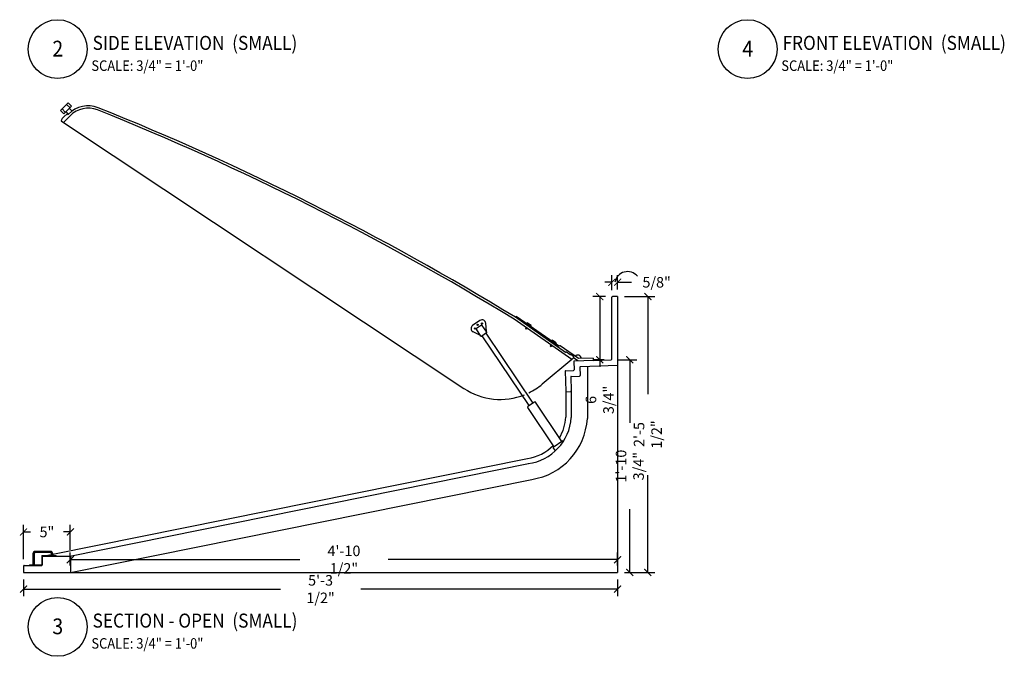
# Model space of a CAD drawing. Extents: x 8439 to 8565, y 1113 to 1276.
# Drawn here: x 8439 to 8544, y 1113 to 1181 of the extents above; entities that cross this region are included whole.
import ezdxf
from ezdxf.enums import TextEntityAlignment as Align

# ---------------------------------------------------------------- set-up
doc = ezdxf.new("R2010")
doc.units = 0
doc.header["$LTSCALE"] = 96
doc.header["$MEASUREMENT"] = 0
doc.header["$PDMODE"] = 3
doc.layers.get('0').update_dxf_attribs({"linetype": 'CONTINUOUS'})
doc.layers.get('Defpoints').update_dxf_attribs({"linetype": 'CONTINUOUS'})
for name, color, linetype in [('A-ANNO-DIMS-0016', 4, 'CONTINUOUS'), ('A-ANNO-DIMS-0048', 4, 'CONTINUOUS'), ('A-ELEV-0001', 1, 'CONTINUOUS'), ('A-ELEV-0002', 2, 'CONTINUOUS'), ('A-ELEV-0003', 3, 'CONTINUOUS'), ('A-ELEV-0006', 5, 'CONTINUOUS'), ('A-TAGS', 7, 'CONTINUOUS')]:
    doc.layers.add(name, color=color, linetype=linetype)
doc.styles.add('1-1', font='archquik.shx', dxfattribs={"width": 0.9, "height": 1.125})
doc.styles.add('FULL', font='archquik.shx', dxfattribs={"width": 0.9, "height": 0.09375})
doc.styles.add('FULL-BOLD', font='archstyl.shx', dxfattribs={"width": 0.9, "height": 0.125})
doc.dimstyles.new('1-1', dxfattribs={"dimscale": 12, "dimtxt": 1.125, "dimasz": 0.0625, "dimexe": 0.0625, "dimexo": 0.0625, "dimgap": 0.089844, "dimtad": 0, "dimdec": 3, "dimzin": 0, "dimdsep": 46, "dimlunit": 4, "dimtxsty": '1-1', "dimblk1": 'ARCHTICK', "dimblk2": 'ARCHTICK', "dimsah": 1, "dimcen": 0.089844, "dimclrd": 41, "dimclre": 41, "dimadec": 0, "dimazin": 0, "dimtfac": 1, "dimtdec": 3, "dimtofl": 0, "dimtmove": 0, "dimatfit": 2, "dimfxl": 0.0625, "dimfrac": 2, "dimtolj": 1, "dimtzin": 0, "dimarcsym": 0})

# ---------------------------------------------------------------- blocks, each defined once
blk = doc.blocks.new('_ARCHTICK')
at = {"color": 0, "linetype": 'ByBlock', "const_width": 0.15}
blk.add_lwpolyline([(-0.5, -0.5), (0.5, 0.5)], dxfattribs=at)
blk = doc.blocks.new('*D12')
at = {"layer": 'A-ANNO-DIMS-0016', "color": 41, "lineweight": -2, "transparency": 16777216}
for p, q in [((8503.53, 1151.65), (8506.76, 1151.65)), ((8506.01, 1151.65), (8506.01, 1141.22)), ((8506.01, 1122.15), (8506.01, 1132.57)), ((8503.53, 1122.15), (8506.76, 1122.15))]:
    blk.add_line(p, q, dxfattribs=at)
at = {"layer": 'Defpoints', "color": 0, "transparency": 16777216}
for p in [(8502.78, 1151.65), (8506.01, 1151.65), (8502.78, 1122.15)]:
    blk.add_point(p, dxfattribs=at)
at = {"layer": 'A-ANNO-DIMS-0016', "color": 41, "lineweight": -2, "transparency": 16777216, "xscale": 0.75, "yscale": 0.75, "zscale": 0.75}
for p, rotation in [((8506.01, 1151.65), 90), ((8506.01, 1122.15), 270)]:
    blk.add_blockref('_ARCHTICK', p, dxfattribs=dict(at, rotation=rotation))
at = {"layer": 'A-ANNO-DIMS-0016', "color": 0, "transparency": 16777216, "insert": (8506.01, 1136.9), "char_height": 1.125, "attachment_point": 5, "rotation": 90, "style": '1-1'}
blk.add_mtext('\\A1;2\'-5 1/2"', dxfattribs=at)
blk = doc.blocks.new('*D13')
at = {"layer": 'A-ANNO-DIMS-0016', "color": 41, "lineweight": -2, "transparency": 16777216}
for p, q in [((8502.85, 1144.89), (8504.83, 1144.89)), ((8504.08, 1144.89), (8504.08, 1138.14)), ((8504.08, 1122.15), (8504.08, 1128.9)), ((8503.53, 1122.15), (8504.83, 1122.15))]:
    blk.add_line(p, q, dxfattribs=at)
at = {"layer": 'Defpoints', "color": 0, "transparency": 16777216}
for p in [(8502.1, 1144.89), (8502.78, 1122.15), (8504.08, 1122.15)]:
    blk.add_point(p, dxfattribs=at)
at = {"layer": 'A-ANNO-DIMS-0016', "color": 41, "lineweight": -2, "transparency": 16777216, "xscale": 0.75, "yscale": 0.75, "zscale": 0.75}
for p, rotation in [((8504.08, 1144.89), 90), ((8504.08, 1122.15), 270)]:
    blk.add_blockref('_ARCHTICK', p, dxfattribs=dict(at, rotation=rotation))
at = {"layer": 'A-ANNO-DIMS-0016', "color": 0, "transparency": 16777216, "insert": (8504.08, 1133.52), "char_height": 1.125, "attachment_point": 5, "rotation": 90, "style": '1-1'}
blk.add_mtext('\\A1;1\'-10 3/4"', dxfattribs=at)
blk = doc.blocks.new('*D14')
at = {"layer": 'A-ANNO-DIMS-0016', "color": 41, "lineweight": -2, "transparency": 16777216}
for p, q in [((8439.28, 1121.4), (8439.28, 1119.62)), ((8502.78, 1121.4), (8502.78, 1119.62)), ((8439.28, 1120.37), (8466.73, 1120.37)), ((8502.78, 1120.37), (8475.34, 1120.37))]:
    blk.add_line(p, q, dxfattribs=at)
at = {"layer": 'Defpoints', "color": 0, "transparency": 16777216}
for p in [(8439.28, 1122.15), (8502.78, 1122.15), (8502.78, 1120.37)]:
    blk.add_point(p, dxfattribs=at)
at = {"layer": 'A-ANNO-DIMS-0016', "color": 41, "lineweight": -2, "transparency": 16777216, "xscale": 0.75, "yscale": 0.75, "zscale": 0.75, "rotation": 180}
blk.add_blockref('_ARCHTICK', (8439.28, 1120.37), dxfattribs=at)
at = {"layer": 'A-ANNO-DIMS-0016', "color": 41, "lineweight": -2, "transparency": 16777216, "xscale": 0.75, "yscale": 0.75, "zscale": 0.75}
blk.add_blockref('_ARCHTICK', (8502.78, 1120.37), dxfattribs=at)
at = {"layer": 'A-ANNO-DIMS-0016', "color": 0, "transparency": 16777216, "insert": (8471.03, 1120.37), "char_height": 1.125, "attachment_point": 5, "style": '1-1'}
blk.add_mtext('\\A1;5\'-3 1/2"', dxfattribs=at)
blk = doc.blocks.new('*D15')
at = {"layer": 'A-ANNO-DIMS-0016', "color": 41, "lineweight": -2, "transparency": 16777216}
for p, q in [((8501.47, 1151.65), (8500.12, 1151.65)), ((8500.87, 1151.65), (8500.87, 1144.89)), ((8501.35, 1144.89), (8500.12, 1144.89)), ((8500.87, 1144.89), (8500.87, 1144.14))]:
    blk.add_line(p, q, dxfattribs=at)
at = {"layer": 'Defpoints', "color": 0, "transparency": 16777216}
for p in [(8502.22, 1151.65), (8500.87, 1144.89), (8502.1, 1144.89)]:
    blk.add_point(p, dxfattribs=at)
at = {"layer": 'A-ANNO-DIMS-0016', "color": 41, "lineweight": -2, "transparency": 16777216, "xscale": 0.75, "yscale": 0.75, "zscale": 0.75}
for p, rotation in [((8500.87, 1151.65), 90), ((8500.87, 1144.89), 270)]:
    blk.add_blockref('_ARCHTICK', p, dxfattribs=dict(at, rotation=rotation))
at = {"layer": 'A-ANNO-DIMS-0016', "color": 0, "transparency": 16777216, "insert": (8500.87, 1140.6), "char_height": 1.125, "attachment_point": 5, "rotation": 90, "style": '1-1'}
blk.add_mtext('\\A1;6 3/4"', dxfattribs=at)
blk = doc.blocks.new('*D16')
at = {"layer": 'A-ANNO-DIMS-0016', "color": 41, "lineweight": -2, "transparency": 16777216}
for p, q in [((8502.16, 1152.33), (8502.16, 1153.93)), ((8502.78, 1152.4), (8502.78, 1153.93)), ((8502.16, 1153.18), (8501.41, 1153.18)), ((8502.78, 1153.18), (8504.28, 1153.18))]:
    blk.add_line(p, q, dxfattribs=at)
at = {"layer": 'Defpoints', "color": 0, "transparency": 16777216}
for p in [(8502.78, 1153.18), (8502.16, 1151.58), (8502.78, 1151.65)]:
    blk.add_point(p, dxfattribs=at)
at = {"layer": 'A-ANNO-DIMS-0016', "color": 41, "lineweight": -2, "transparency": 16777216, "xscale": 0.75, "yscale": 0.75, "zscale": 0.75}
blk.add_blockref('_ARCHTICK', (8502.16, 1153.18), dxfattribs=at)
at = {"layer": 'A-ANNO-DIMS-0016', "color": 41, "lineweight": -2, "transparency": 16777216, "xscale": 0.75, "yscale": 0.75, "zscale": 0.75, "rotation": 180}
blk.add_blockref('_ARCHTICK', (8502.78, 1153.18), dxfattribs=at)
at = {"layer": 'A-ANNO-DIMS-0016', "color": 0, "transparency": 16777216, "insert": (8506.95, 1153.18), "char_height": 1.125, "attachment_point": 5, "style": '1-1'}
blk.add_mtext('\\A1;5/8"', dxfattribs=at)
blk = doc.blocks.new('*D17')
at = {"layer": 'A-ANNO-DIMS-0016', "color": 41, "lineweight": -2, "transparency": 16777216}
for p, q in [((8439.28, 1123.58), (8439.28, 1127.23)), ((8444.28, 1124.58), (8444.28, 1127.23)), ((8439.28, 1126.48), (8440.03, 1126.48)), ((8444.28, 1126.48), (8443.54, 1126.48))]:
    blk.add_line(p, q, dxfattribs=at)
at = {"layer": 'Defpoints', "color": 0, "transparency": 16777216}
for p in [(8444.28, 1126.48), (8444.28, 1123.83), (8439.28, 1122.83)]:
    blk.add_point(p, dxfattribs=at)
at = {"layer": 'A-ANNO-DIMS-0016', "color": 41, "lineweight": -2, "transparency": 16777216, "xscale": 0.75, "yscale": 0.75, "zscale": 0.75, "rotation": 180}
blk.add_blockref('_ARCHTICK', (8439.28, 1126.48), dxfattribs=at)
at = {"layer": 'A-ANNO-DIMS-0016', "color": 41, "lineweight": -2, "transparency": 16777216, "xscale": 0.75, "yscale": 0.75, "zscale": 0.75}
blk.add_blockref('_ARCHTICK', (8444.28, 1126.48), dxfattribs=at)
at = {"layer": 'A-ANNO-DIMS-0016', "color": 0, "transparency": 16777216, "insert": (8441.78, 1126.48), "char_height": 1.125, "attachment_point": 5, "style": '1-1'}
blk.add_mtext('\\A1;5"', dxfattribs=at)
blk = doc.blocks.new('TITLETAG')
at = {"layer": 'A-TAGS', "color": 4}
blk.add_circle((0, 0), 0.2624, dxfattribs=at)
at = {"color": 4, "style": 'FULL-BOLD', "width": 0.9}
blk.add_attdef('%%UTITLE', (0.2774, -0.0066), '', height=0.125, dxfattribs=at)
at = {"style": 'FULL', "width": 0.9}
blk.add_attdef('1', text='', height=0.1406, dxfattribs=at).set_placement((0.0017, -0.0658), align=Align.CENTER)
blk.add_attdef('SCALE', (0.275, -0.1941), '', height=0.0938, dxfattribs=at)
blk = doc.blocks.new('*D19')
at = {"layer": 'A-ANNO-DIMS-0016', "color": 41, "lineweight": -2, "transparency": 16777216}
for p, q in [((8444.28, 1122.9), (8444.28, 1124.27)), ((8502.78, 1122.9), (8502.78, 1124.27)), ((8444.28, 1123.52), (8468.83, 1123.52)), ((8502.78, 1123.52), (8478.24, 1123.52))]:
    blk.add_line(p, q, dxfattribs=at)
at = {"layer": 'Defpoints', "color": 0, "transparency": 16777216}
for p in [(8502.78, 1123.52), (8444.28, 1122.15), (8502.78, 1122.15)]:
    blk.add_point(p, dxfattribs=at)
at = {"layer": 'A-ANNO-DIMS-0016', "color": 41, "lineweight": -2, "transparency": 16777216, "xscale": 0.75, "yscale": 0.75, "zscale": 0.75, "rotation": 180}
blk.add_blockref('_ARCHTICK', (8444.28, 1123.52), dxfattribs=at)
at = {"layer": 'A-ANNO-DIMS-0016', "color": 41, "lineweight": -2, "transparency": 16777216, "xscale": 0.75, "yscale": 0.75, "zscale": 0.75}
blk.add_blockref('_ARCHTICK', (8502.78, 1123.52), dxfattribs=at)
at = {"layer": 'A-ANNO-DIMS-0016', "color": 0, "transparency": 16777216, "insert": (8473.53, 1123.52), "char_height": 1.125, "attachment_point": 5, "style": '1-1'}
blk.add_mtext('\\A1;4\'-10 1/2"', dxfattribs=at)

msp = doc.modelspace()

# ---------------------------------------------------------------- linework, layer by layer
at = {"layer": 'A-ANNO-DIMS-0016'}
msp.add_arc((8503.8478, 1152.9367), 1.3837, 40.842056, 169.519031, dxfattribs=at)
at = {"layer": 'A-ELEV-0001'}
for p, q in [((8443.7475, 1171.3662), (8443.3939, 1171.7197)), ((8444.2308, 1171.8494), (8443.8772, 1172.203)), ((8492.9875, 1148.3345), (8492.9159, 1148.232)), ((8492.9159, 1148.232), (8493.0185, 1148.1605)), ((8493.09, 1148.263), (8493.0185, 1148.1605)), ((8493.1198, 1148.8518), (8493.0483, 1148.7493)), ((8493.5299, 1148.5657), (8493.1198, 1148.8518)), ((8493.5299, 1148.5657), (8493.4583, 1148.4632)), ((8495.6528, 1146.4748), (8495.5813, 1146.3723)), ((8495.5813, 1146.3723), (8495.6838, 1146.3008)), ((8495.7553, 1146.4033), (8495.6838, 1146.3008)), ((8495.7852, 1146.9922), (8495.7136, 1146.8897)), ((8496.1952, 1146.7061), (8495.7852, 1146.9922)), ((8496.1952, 1146.7061), (8496.1237, 1146.6035))]:
    msp.add_line(p, q, dxfattribs=at)
for centre in [(8487.5088, 1148.2359), (8487.8153, 1148.6235), (8488.2895, 1148.7625)]:
    msp.add_circle(centre, 0.0625, dxfattribs=at)
at = {"layer": 'A-ELEV-0002'}
for p, q in [((8443.5367, 1170.2715), (8486.3534, 1141.8225)), ((8488.0659, 1149.0941), (8487.2852, 1148.5675)), ((8488.7503, 1147.908), (8488.6886, 1148.7904)), ((8488.1285, 1147.4886), (8487.3335, 1147.8764)), ((8497.8798, 1144.921), (8494.7268, 1142.2906)), ((8502.7842, 1144.2918), (8502.7842, 1122.1452)), ((8497.8213, 1141.5536), (8497.8201, 1138.7109)), ((8444.2217, 1123.8952), (8493.2538, 1133.7926)), ((8439.9092, 1122.9577), (8441.2217, 1122.9577)), ((8439.9092, 1122.9577), (8439.9092, 1122.8952)), ((8441.2217, 1123.9577), (8441.2217, 1122.9577)), ((8441.2217, 1123.9577), (8442.7842, 1123.9577)), ((8442.7842, 1123.8952), (8442.7842, 1123.9577)), ((8444.2842, 1122.1452), (8502.7842, 1122.1452))]:
    msp.add_line(p, q, dxfattribs=at)
for centre, radius, start, end in [((8487.5088, 1148.2359), 0.4, 124, 244), ((8488.2895, 1148.7625), 0.4, 4, 124), ((8490.2273, 1147.6529), 7, 295.924551, 310), ((8490.2273, 1147.6529), 7, 236.398431, 291.789415), ((8492.5244, 1139.0478), 5.3064, 277.481247, 356.359617)]:
    msp.add_arc(centre, radius, start, end, dxfattribs=at)
at = {"layer": 'A-ELEV-0003'}
for p, q in [((8443.2171, 1171.5429), (8444.054, 1172.3798)), ((8443.5707, 1171.1894), (8443.2171, 1171.5429)), ((8443.5707, 1171.1894), (8444.4075, 1172.0262)), ((8444.0775, 1171.1659), (8443.8123, 1171.431)), ((8444.4075, 1172.0262), (8444.054, 1172.3798)), ((8444.4607, 1171.4897), (8444.1659, 1171.7846)), ((8491.9206, 1149.5361), (8491.8491, 1149.4336)), ((8496.4594, 1146.3693), (8491.9206, 1149.5361)), ((8488.2142, 1148.591), (8487.696, 1148.2415)), ((8488.7902, 1147.8488), (8488.3009, 1148.5742)), ((8488.1685, 1147.4294), (8487.6792, 1148.1548)), ((8488.7734, 1147.762), (8488.2552, 1147.4125)), ((8493.3398, 1139.9861), (8488.307, 1147.4474)), ((8493.7543, 1140.2657), (8488.7216, 1147.727)), ((8496.5551, 1146.3921), (8496.5394, 1146.3763)), ((8498.6097, 1145.0214), (8496.6351, 1146.3991)), ((8498.5358, 1144.7681), (8498.0787, 1145.087)), ((8500.1517, 1145.0753), (8498.6097, 1145.0214)), ((8500.1517, 1145.0753), (8500.1604, 1144.8251)), ((8499.5448, 1144.1781), (8499.5448, 1138.6012)), ((8497.2528, 1141.5337), (8497.2528, 1138.747)), ((8495.999, 1135.5966), (8493.1675, 1139.7945)), ((8493.9097, 1140.3706), (8493.1843, 1139.8813)), ((8496.828, 1136.1558), (8493.9965, 1140.3537)), ((8496.9316, 1136.2257), (8495.8953, 1135.5267)), ((8496.9761, 1136.1598), (8496.9316, 1136.2257)), ((8496.1401, 1135.1639), (8495.8953, 1135.5267)), ((8442.4092, 1124.1097), (8493.1413, 1134.3502)), ((8444.2842, 1122.1452), (8493.5957, 1132.099)), ((8440.2842, 1124.1452), (8440.2842, 1122.9577)), ((8440.4092, 1124.1452), (8440.4092, 1122.9577)), ((8442.1592, 1124.3952), (8440.5342, 1124.3952)), ((8442.1592, 1124.2702), (8440.5342, 1124.2702)), ((8441.6563, 1123.9577), (8442.2842, 1124.0845)), ((8442.2842, 1124.1452), (8442.2842, 1123.9577)), ((8442.4092, 1124.1452), (8442.4092, 1123.9577))]:
    msp.add_line(p, q, dxfattribs=at)
for centre, radius, start, end in [((8487.731, 1148.1897), 0.0625, 124, 214), ((8488.2491, 1148.5392), 0.0625, 34, 124), ((8488.2203, 1147.4643), 0.0625, 214, 304), ((8488.7384, 1147.8138), 0.0625, 304, 34), ((8496.4952, 1146.4205), 0.0625, 235.095649, 315), ((8496.5993, 1146.3479), 0.0625, 55.095649, 135), ((8498.5199, 1145.0183), 0.375, 2, 136.828409), ((8493.2193, 1139.8294), 0.0625, 124, 214), ((8493.9447, 1140.3187), 0.0625, 34, 124), ((8492.5244, 1139.0478), 4.7379, 328.312441, 356.359617), ((8492.5325, 1139.0443), 7.0262, 278.703028, 356.384045), ((8492.5244, 1139.0478), 4.7379, 277.481247, 315.574958), ((8440.5342, 1124.1452), 0.25, 90, 180), ((8440.5342, 1124.1452), 0.125, 90, 180), ((8442.1592, 1124.1452), 0.25, 0, 90), ((8442.1592, 1124.1452), 0.125, 0, 90)]:
    msp.add_arc(centre, radius, start, end, dxfattribs=at)
at = {"layer": 'A-ELEV-0006'}
for p, q in [((8443.3041, 1170.4261), (8443.5367, 1170.2715)), ((8443.5367, 1170.2715), (8444.2543, 1170.9891)), ((8443.5877, 1170.8528), (8443.9394, 1171.2046)), ((8443.9394, 1171.2046), (8444.0456, 1171.134)), ((8444.0456, 1171.134), (8444.0775, 1171.1659)), ((8502.1592, 1144.9556), (8502.1592, 1151.5827)), ((8502.7842, 1151.6452), (8502.2217, 1151.6452)), ((8502.7842, 1151.6452), (8502.7842, 1144.2918)), ((8497.2188, 1145.687), (8491.8491, 1149.4336)), ((8497.8798, 1144.921), (8491.7122, 1149.2243)), ((8497.2188, 1145.687), (8497.2188, 1145.687)), ((8497.6931, 1145.4323), (8497.3058, 1145.7025)), ((8497.8798, 1144.921), (8498.0787, 1145.087)), ((8498.0991, 1144.6903), (8498.1297, 1143.8158)), ((8500.1604, 1144.8251), (8498.1593, 1144.7549)), ((8498.7456, 1144.0876), (8498.7763, 1143.2131)), ((8502.7842, 1144.2918), (8498.8059, 1144.1522)), ((8500.1604, 1144.8251), (8502.0989, 1144.8931)), ((8497.1783, 1143.6574), (8497.2528, 1141.5337)), ((8497.2386, 1143.722), (8498.0695, 1143.7512)), ((8497.7687, 1143.0527), (8497.8213, 1141.5536)), ((8497.829, 1143.1173), (8498.716, 1143.1485)), ((8497.3174, 1141.4734), (8497.761, 1141.489)), ((8441.2842, 1123.8327), (8441.2842, 1122.9577)), ((8441.3467, 1123.8952), (8444.2217, 1123.8952)), ((8444.2842, 1123.8327), (8444.2842, 1122.1452)), ((8439.2842, 1122.8327), (8439.2842, 1122.1452)), ((8439.2842, 1122.1452), (8444.2842, 1122.1452)), ((8439.3467, 1122.8952), (8441.2217, 1122.8952))]:
    msp.add_line(p, q, dxfattribs=at)
for centre, radius, start, end in [((8446.1988, 1169.0445), 3, 69.148768, 135), ((8446.1988, 1169.0445), 2.75, 69.148768, 135), ((8336.0231, 895.0397), 298.0753, 58.512373, 68.105834), ((8336.0231, 895.0397), 298.3253, 58.510941, 68.105834), ((8443.8572, 1170.3662), 0.5563, 118.976884, 173.819978), ((8502.2217, 1151.5827), 0.0625, 90, 180), ((8497.2701, 1145.6513), 0.0625, 55.095649, 145.095649), ((8497.6199, 1144.8784), 0.5588, 31.588836, 82.46815), ((8498.0422, 1145.1382), 0.0629, 305.518858, 31.454917), ((8498.1615, 1144.6925), 0.0625, 92.00888, 182.00888), ((8498.8081, 1144.0898), 0.0625, 92.00888, 182.00888), ((8502.0967, 1144.9556), 0.0625, 272.00888, 0), ((8497.2407, 1143.6596), 0.0625, 92.00888, 182.00888), ((8497.8312, 1143.0549), 0.0625, 92.00888, 182.00888), ((8498.0673, 1143.8136), 0.0625, 272.00888, 2.00888), ((8498.7138, 1143.2109), 0.0625, 272.00888, 2.00888), ((8497.3152, 1141.5359), 0.0625, 182.00888, 272.00888), ((8497.7588, 1141.5514), 0.0625, 272.00888, 2.00888), ((8441.2217, 1122.9577), 0.0625, 270, 0), ((8441.3467, 1123.8327), 0.0625, 90, 180), ((8444.2217, 1123.8327), 0.0625, 0, 90), ((8439.3467, 1122.8327), 0.0625, 90, 180)]:
    msp.add_arc(centre, radius, start, end, dxfattribs=at)

# ---------------------------------------------------------------- block references
at = {"layer": 'A-ANNO-DIMS-0048', "xscale": 12, "yscale": 12, "zscale": 12, "rotation": 359.9899571307873}
for p, values in [((8442.921, 1178.1071), {'1': '2', '%%UTITLE': '%%U SIDE ELEVATION  (SMALL)', 'SCALE': ' SCALE: 3/4" = 1\'-0"'}), ((8516.6669, 1178.1071), {'1': '4', '%%UTITLE': '%%U FRONT ELEVATION  (SMALL)', 'SCALE': ' SCALE: 3/4" = 1\'-0"'}), ((8442.921, 1116.3325), {'1': '3', '%%UTITLE': '%%U SECTION - OPEN  (SMALL)', 'SCALE': ' SCALE: 3/4" = 1\'-0"'})]:
    msp.add_blockref('TITLETAG', p, dxfattribs=at).add_auto_attribs(values)

# ---------------------------------------------------------------- dimensions: what is measured, and where the dimension line sits
at = {"layer": 'A-ANNO-DIMS-0016'}
for base, p1, p2, picture, middle in [((8502.7842, 1153.1799), (8502.1592, 1151.5827), (8502.7842, 1151.6452), '*D16', (8506.9509, 1153.1799)), ((8502.7842, 1123.523), (8444.2842, 1122.1452), (8502.7842, 1122.1452), '*D19', (8473.5342, 1123.523)), ((8502.7842, 1120.3714), (8439.2842, 1122.1452), (8502.7842, 1122.1452), '*D14', (8471.0342, 1120.3714))]:
    dim = msp.add_linear_dim(base=base, p1=p1, p2=p2, dimstyle='1-1', dxfattribs=at)
    dim.commit()
    dim.dimension.update_dxf_attribs({"geometry": picture, "text_midpoint": middle})
for base, p1, p2, picture, middle in [((8500.87, 1144.8931), (8502.2217, 1151.6452), (8502.0989, 1144.8931), '*D15', (8500.87, 1140.6036)), ((8506.0146, 1151.6452), (8502.7842, 1122.1452), (8502.7842, 1151.6452), '*D12', (8506.0146, 1136.8952)), ((8504.0822, 1122.1452), (8502.0989, 1144.8931), (8502.7842, 1122.1452), '*D13', (8504.0822, 1133.5192))]:
    dim = msp.add_linear_dim(base=base, p1=p1, p2=p2, angle=90, dimstyle='1-1', dxfattribs=at)
    dim.commit()
    dim.dimension.update_dxf_attribs({"geometry": picture, "text_midpoint": middle})
dim = msp.add_linear_dim(base=(8444.2842, 1126.4752), p1=(8439.2842, 1122.8327), p2=(8444.2842, 1123.8327), dimstyle='1-1', dxfattribs=at)
dim.commit()
dim.dimension.update_dxf_attribs({"geometry": '*D17', "text_midpoint": (8441.7842, 1126.4752), "dimtype": 128})

doc.saveas('drawing.dxf')
